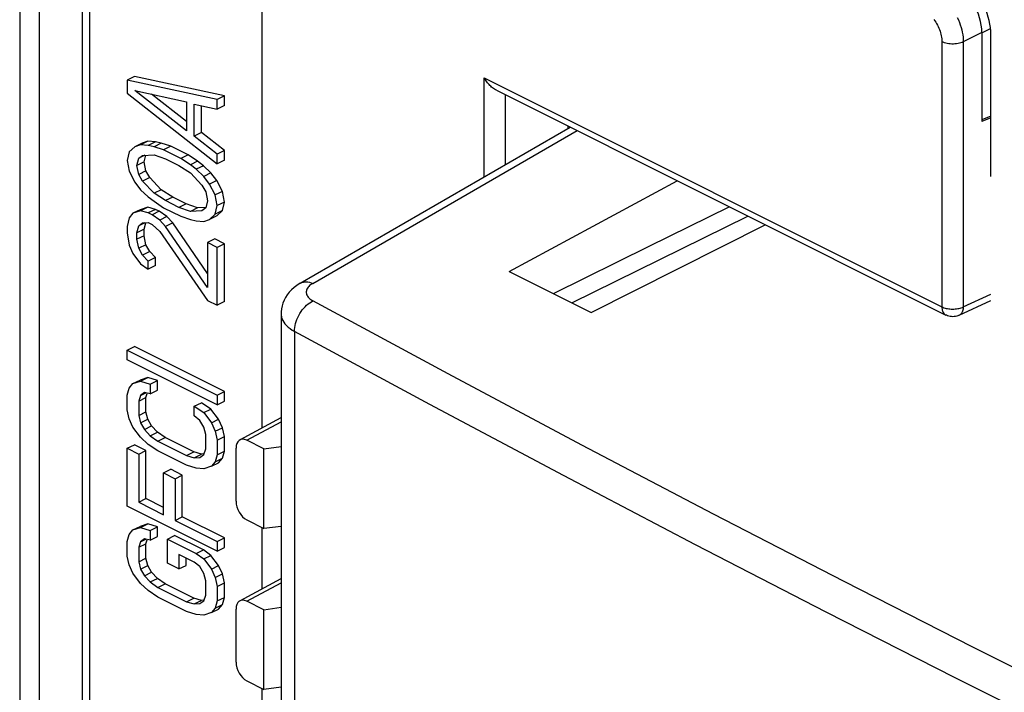
# Model space of a CAD drawing. Units: millimetres. Extents: x 76 to 140, y 27 to 143.
# Drawn here: x 76 to 95, y 111 to 124 of the extents above; entities that cross this region are included whole.
import ezdxf

# ---------------------------------------------------------------- set-up
doc = ezdxf.new("R2010")
doc.units = ezdxf.units.MM
doc.header["$LTSCALE"] = 16.335
doc.layers.get('0').update_dxf_attribs({"linetype": 'CONTINUOUS'})
for name, color, linetype in [('ASSI', 7, 'CONTINUOUS'), ('DRAFT', 7, 'CONTINUOUS'), ('IMPORT_IGES', 7, 'CONTINUOUS'), ('RACCORDO', 7, 'CONTINUOUS')]:
    doc.layers.add(name, color=color, linetype=linetype)

msp = doc.modelspace()

# ---------------------------------------------------------------- linework, layer by layer
at = {"color": 7, "linetype": 'CONTINUOUS'}
for p, q in [((76.009, 139.112), (76.009, 55.107)), ((77.238, 130.867), (77.238, 100.556)), ((77.38, 130.796), (77.38, 100.627)), ((80.774, 115.781), (80.774, 129.099)), ((94.916, 123.546), (94.916, 121.8)), ((78.263, 122.681), (78.122, 122.61)), ((80.031, 122.302), (78.263, 122.681)), ((78.122, 122.61), (78.122, 122.358)), ((79.89, 122.232), (78.122, 122.61)), ((78.122, 122.358), (79.89, 120.969)), ((79.288, 121.617), (78.273, 122.409)), ((78.273, 122.409), (79.288, 122.185)), ((79.288, 121.798), (78.596, 122.338)), ((80.031, 122.302), (79.89, 122.232)), ((80.031, 122.113), (80.031, 122.302)), ((85.377, 122.413), (94.21, 117.997)), ((79.288, 122.185), (79.288, 121.617)), ((79.438, 121.51), (79.438, 122.141)), ((79.438, 122.141), (79.89, 122.042)), ((79.58, 121.581), (79.58, 122.11)), ((79.89, 122.042), (79.89, 122.232)), ((80.031, 122.113), (79.89, 122.042)), ((95.093, 121.906), (94.916, 121.833)), ((86.784, 121.661), (86.784, 121.709)), ((95.093, 121.871), (94.916, 121.8)), ((79.58, 121.581), (79.438, 121.51)), ((80.031, 121.229), (79.58, 121.581)), ((81.523, 118.621), (86.829, 121.687)), ((78.414, 121.374), (78.273, 121.304)), ((78.385, 121.342), (78.273, 121.304)), ((78.527, 121.413), (78.385, 121.342)), ((78.536, 121.33), (78.385, 121.342)), ((78.527, 121.413), (78.414, 121.374)), ((78.677, 121.401), (78.527, 121.413)), ((78.677, 121.401), (78.536, 121.33)), ((78.649, 121.305), (78.536, 121.33)), ((78.79, 121.376), (78.649, 121.305)), ((78.79, 121.376), (78.677, 121.401)), ((78.978, 121.313), (78.79, 121.376)), ((79.89, 121.158), (79.438, 121.51)), ((78.16, 121.202), (78.122, 121.032)), ((78.273, 121.304), (78.16, 121.202)), ((78.467, 121.136), (78.348, 121.077)), ((78.348, 121.077), (78.423, 121.134)), ((78.423, 121.134), (78.649, 121.147)), ((78.452, 121.008), (78.487, 121.137)), ((78.837, 121.243), (78.649, 121.305)), ((78.649, 121.147), (78.874, 121.066)), ((78.978, 121.313), (78.837, 121.243)), ((79.175, 121.073), (78.837, 121.243)), ((79.317, 121.144), (78.978, 121.313)), ((79.317, 121.144), (79.175, 121.073)), ((79.505, 121.018), (79.317, 121.144)), ((80.031, 121.229), (79.89, 121.158)), ((79.89, 120.969), (79.89, 121.158)), ((80.031, 121.039), (80.031, 121.229)), ((78.122, 121.032), (78.16, 120.823)), ((78.31, 120.938), (78.348, 121.077)), ((78.452, 121.008), (78.31, 120.938)), ((78.348, 120.761), (78.31, 120.938)), ((78.489, 120.832), (78.452, 121.008)), ((78.874, 121.066), (79.138, 120.934)), ((79.138, 120.934), (79.363, 120.79)), ((79.363, 120.948), (79.175, 121.073)), ((79.505, 121.018), (79.363, 120.948)), ((79.476, 120.86), (79.363, 120.948)), ((79.618, 120.93), (79.505, 121.018)), ((80.031, 121.039), (79.89, 120.969)), ((78.16, 120.823), (78.273, 120.609)), ((78.489, 120.832), (78.348, 120.761)), ((78.423, 120.629), (78.348, 120.761)), ((78.564, 120.699), (78.489, 120.832)), ((79.363, 120.79), (79.589, 120.551)), ((79.618, 120.93), (79.476, 120.86)), ((79.627, 120.721), (79.476, 120.86)), ((79.768, 120.792), (79.618, 120.93)), ((79.768, 120.792), (79.627, 120.721)), ((79.881, 120.641), (79.768, 120.792)), ((78.273, 120.609), (78.385, 120.458)), ((78.564, 120.699), (78.423, 120.629)), ((78.649, 120.389), (78.423, 120.629)), ((78.79, 120.46), (78.564, 120.699)), ((79.589, 120.551), (79.664, 120.418)), ((79.739, 120.57), (79.627, 120.721)), ((79.881, 120.641), (79.739, 120.57)), ((79.852, 120.356), (79.739, 120.57)), ((79.994, 120.427), (79.881, 120.641)), ((78.385, 120.458), (78.536, 120.32)), ((78.79, 120.46), (78.649, 120.389)), ((78.874, 120.245), (78.649, 120.389)), ((79.016, 120.316), (78.79, 120.46)), ((79.664, 120.418), (79.702, 120.242)), ((79.994, 120.427), (79.852, 120.356)), ((79.89, 120.148), (79.852, 120.356)), ((80.031, 120.218), (79.994, 120.427)), ((78.536, 120.32), (78.649, 120.232)), ((78.649, 120.232), (78.837, 120.106)), ((79.016, 120.316), (78.874, 120.245)), ((79.138, 120.113), (78.874, 120.245)), ((79.279, 120.184), (79.016, 120.316)), ((79.279, 120.184), (79.138, 120.113)), ((79.505, 120.103), (79.279, 120.184)), ((79.702, 120.242), (79.664, 120.103)), ((80.031, 120.218), (79.89, 120.148)), ((79.994, 120.048), (80.031, 120.218)), ((78.235, 119.996), (78.16, 119.908)), ((78.376, 120.067), (78.235, 119.996)), ((78.385, 120.047), (78.235, 119.996)), ((78.527, 120.118), (78.376, 120.067)), ((78.527, 120.118), (78.385, 120.047)), ((78.536, 120.004), (78.385, 120.047)), ((78.677, 120.074), (78.527, 120.118)), ((78.677, 120.074), (78.536, 120.004)), ((78.611, 119.966), (78.536, 120.004)), ((78.752, 120.037), (78.611, 119.966)), ((78.761, 119.859), (78.611, 119.966)), ((78.752, 120.037), (78.677, 120.074)), ((78.903, 119.93), (78.752, 120.037)), ((78.837, 120.106), (79.175, 119.937)), ((79.363, 120.032), (79.138, 120.113)), ((79.505, 120.103), (79.363, 120.032)), ((79.589, 120.046), (79.363, 120.032)), ((79.664, 120.112), (79.505, 120.103)), ((79.664, 120.103), (79.589, 120.046)), ((79.739, 119.876), (79.852, 119.977)), ((79.852, 119.977), (79.89, 120.148)), ((79.994, 120.048), (79.852, 119.977)), ((79.881, 119.946), (79.994, 120.048)), ((78.16, 119.908), (78.122, 119.737)), ((78.467, 119.81), (78.348, 119.75)), ((78.348, 119.75), (78.423, 119.808)), ((78.423, 119.808), (78.536, 119.814)), ((78.452, 119.682), (78.487, 119.811)), ((78.536, 119.814), (78.611, 119.777)), ((78.611, 119.777), (78.761, 119.638)), ((78.903, 119.93), (78.761, 119.859)), ((78.874, 119.74), (78.761, 119.859)), ((79.016, 119.811), (78.874, 119.74)), ((79.016, 119.811), (78.903, 119.93)), ((79.702, 118.813), (79.016, 119.811)), ((79.175, 119.937), (79.363, 119.874)), ((79.363, 119.874), (79.476, 119.849)), ((79.476, 119.849), (79.627, 119.837)), ((79.627, 119.837), (79.739, 119.876)), ((79.881, 119.946), (79.739, 119.876)), ((78.122, 119.737), (78.122, 119.611)), ((78.122, 119.611), (78.16, 119.371)), ((78.31, 119.611), (78.348, 119.75)), ((78.452, 119.682), (78.31, 119.611)), ((78.31, 119.485), (78.31, 119.611)), ((78.452, 119.556), (78.452, 119.682)), ((78.761, 119.638), (79.702, 118.284)), ((79.702, 118.537), (78.874, 119.74)), ((78.452, 119.556), (78.31, 119.485)), ((78.348, 119.308), (78.31, 119.485)), ((78.489, 119.379), (78.452, 119.556)), ((79.843, 119.492), (79.702, 119.421)), ((79.702, 119.421), (79.702, 118.537)), ((79.89, 119.327), (79.702, 119.421)), ((80.031, 119.397), (79.843, 119.492)), ((80.031, 119.397), (79.89, 119.327)), ((80.031, 118.261), (80.031, 119.397)), ((78.16, 119.371), (78.235, 119.207)), ((78.235, 119.207), (78.385, 119.005)), ((78.489, 119.379), (78.348, 119.308)), ((78.423, 119.176), (78.348, 119.308)), ((78.564, 119.247), (78.423, 119.176)), ((78.564, 119.247), (78.489, 119.379)), ((78.677, 119.127), (78.564, 119.247)), ((79.89, 118.19), (79.89, 119.327)), ((78.385, 119.005), (78.536, 118.899)), ((78.536, 119.057), (78.423, 119.176)), ((78.677, 119.127), (78.536, 119.057)), ((78.536, 118.899), (78.536, 119.057)), ((78.677, 118.969), (78.677, 119.127)), ((78.677, 118.969), (78.536, 118.899)), ((79.702, 118.284), (79.89, 118.19)), ((80.031, 118.261), (79.89, 118.19)), ((94.47, 117.993), (95.093, 118.28)), ((81.145, 118.016), (81.145, 60.887)), ((78.122, 117.306), (78.263, 117.377)), ((78.122, 117.116), (78.122, 117.306)), ((78.122, 117.306), (79.89, 116.422)), ((80.031, 116.493), (78.263, 117.377)), ((79.89, 116.233), (78.122, 117.116)), ((78.235, 116.65), (78.376, 116.72)), ((78.235, 116.65), (78.385, 116.701)), ((78.527, 116.771), (78.376, 116.72)), ((78.385, 116.701), (78.527, 116.771)), ((78.385, 116.701), (78.573, 116.638)), ((78.715, 116.709), (78.527, 116.771)), ((78.573, 116.638), (78.715, 116.709)), ((78.715, 116.519), (78.715, 116.709)), ((78.122, 116.422), (78.16, 116.561)), ((78.16, 116.561), (78.235, 116.65)), ((78.573, 116.638), (78.573, 116.449)), ((78.573, 116.449), (78.715, 116.519)), ((79.89, 116.422), (80.031, 116.493)), ((80.031, 116.303), (80.031, 116.493)), ((78.122, 116.138), (78.122, 116.422)), ((78.385, 116.416), (78.348, 116.309)), ((78.348, 116.309), (78.489, 116.38)), ((78.348, 116.309), (78.348, 116.025)), ((78.461, 116.474), (78.385, 116.416)), ((78.385, 116.416), (78.488, 116.468)), ((78.573, 116.449), (78.461, 116.474)), ((78.489, 116.38), (78.515, 116.454)), ((78.489, 116.095), (78.489, 116.38)), ((79.89, 116.422), (79.89, 116.233)), ((79.89, 116.233), (80.031, 116.303)), ((78.16, 115.961), (78.122, 116.138)), ((78.348, 116.025), (78.489, 116.095)), ((78.527, 115.95), (78.489, 116.095)), ((79.438, 116.206), (79.58, 116.276)), ((79.438, 116.016), (79.438, 116.206)), ((79.438, 116.206), (79.627, 116.08)), ((79.768, 116.151), (79.58, 116.276)), ((79.627, 116.08), (79.768, 116.151)), ((79.918, 115.949), (79.768, 116.151)), ((78.235, 115.797), (78.16, 115.961)), ((78.348, 116.025), (78.385, 115.88)), ((78.385, 115.88), (78.527, 115.95)), ((78.602, 115.818), (78.527, 115.95)), ((79.551, 115.928), (79.438, 116.016)), ((79.627, 115.796), (79.551, 115.928)), ((79.627, 116.08), (79.777, 115.878)), ((79.777, 115.878), (79.918, 115.949)), ((79.994, 115.785), (79.918, 115.949)), ((80.334, 115.544), (81.145, 115.982)), ((78.385, 115.596), (78.235, 115.797)), ((78.385, 115.88), (78.461, 115.747)), ((78.461, 115.747), (78.602, 115.818)), ((78.461, 115.747), (78.573, 115.628)), ((78.715, 115.698), (78.602, 115.818)), ((79.664, 115.651), (79.627, 115.796)), ((79.777, 115.878), (79.852, 115.715)), ((79.852, 115.715), (79.994, 115.785)), ((79.852, 115.715), (79.89, 115.538)), ((80.031, 115.609), (79.994, 115.785)), ((78.536, 115.457), (78.385, 115.596)), ((78.573, 115.628), (78.715, 115.698)), ((78.573, 115.628), (78.724, 115.521)), ((78.865, 115.592), (78.715, 115.698)), ((78.724, 115.521), (78.865, 115.592)), ((78.724, 115.521), (79.288, 115.239)), ((79.429, 115.31), (78.865, 115.592)), ((79.664, 115.367), (79.664, 115.651)), ((79.89, 115.538), (80.031, 115.609)), ((79.89, 115.538), (79.89, 115.254)), ((80.031, 115.324), (80.031, 115.609)), ((80.809, 115.369), (80.472, 115.537)), ((78.122, 115.38), (78.263, 115.451)), ((78.122, 114.243), (78.122, 115.38)), ((78.122, 115.38), (78.348, 115.267)), ((78.489, 115.338), (78.263, 115.451)), ((78.348, 115.267), (78.489, 115.338)), ((78.489, 114.391), (78.489, 115.338)), ((78.724, 115.332), (78.536, 115.457)), ((79.288, 115.049), (78.724, 115.332)), ((79.627, 115.259), (79.664, 115.367)), ((79.89, 115.254), (80.031, 115.324)), ((79.994, 115.185), (80.031, 115.324)), ((80.259, 115.384), (80.259, 114.34)), ((80.809, 115.369), (81.145, 115.418)), ((80.809, 113.806), (80.809, 115.369)), ((78.348, 115.267), (78.348, 114.32)), ((79.288, 115.239), (79.429, 115.31)), ((79.288, 115.239), (79.438, 115.195)), ((79.58, 115.266), (79.429, 115.31)), ((79.438, 115.195), (79.58, 115.266)), ((79.438, 115.195), (79.551, 115.202)), ((79.551, 115.202), (79.627, 115.259)), ((79.626, 115.269), (79.58, 115.266)), ((79.89, 115.254), (79.852, 115.115)), ((79.852, 115.115), (79.994, 115.185)), ((79.918, 115.097), (79.994, 115.185)), ((78.837, 114.896), (78.978, 114.967)), ((79.204, 114.854), (78.978, 114.967)), ((79.476, 114.987), (79.288, 115.049)), ((79.627, 114.975), (79.476, 114.987)), ((79.777, 115.026), (79.627, 114.975)), ((79.852, 115.115), (79.777, 115.026)), ((79.777, 115.026), (79.918, 115.097)), ((78.837, 114.075), (78.837, 114.896)), ((78.837, 114.896), (79.062, 114.783)), ((79.062, 114.783), (79.204, 114.854)), ((79.062, 114.783), (79.062, 113.962)), ((79.204, 114.033), (79.204, 114.854)), ((78.348, 114.32), (78.489, 114.391)), ((78.837, 114.217), (78.489, 114.391)), ((79.89, 113.359), (78.122, 114.243)), ((78.348, 114.32), (78.837, 114.075)), ((79.062, 113.962), (79.204, 114.033)), ((80.031, 113.619), (79.204, 114.033)), ((80.472, 113.974), (80.809, 113.806)), ((78.16, 113.688), (78.235, 113.776)), ((78.235, 113.776), (78.376, 113.847)), ((78.235, 113.776), (78.385, 113.827)), ((78.527, 113.898), (78.376, 113.847)), ((78.385, 113.827), (78.527, 113.898)), ((78.385, 113.827), (78.573, 113.765)), ((78.715, 113.836), (78.527, 113.898)), ((78.573, 113.765), (78.715, 113.836)), ((78.715, 113.646), (78.715, 113.836)), ((79.062, 113.962), (79.89, 113.549)), ((80.774, 112.62), (80.774, 113.823)), ((81.145, 113.846), (80.809, 113.806)), ((78.122, 113.549), (78.16, 113.688)), ((78.461, 113.6), (78.385, 113.543)), ((78.385, 113.543), (78.488, 113.594)), ((78.573, 113.575), (78.461, 113.6)), ((78.489, 113.506), (78.515, 113.581)), ((78.573, 113.765), (78.573, 113.575)), ((78.573, 113.575), (78.715, 113.646)), ((78.912, 113.596), (79.053, 113.666)), ((78.912, 113.122), (78.912, 113.596)), ((78.912, 113.596), (79.476, 113.314)), ((79.618, 113.384), (79.053, 113.666)), ((79.89, 113.549), (80.031, 113.619)), ((80.031, 113.43), (80.031, 113.619)), ((78.122, 113.264), (78.122, 113.549)), ((78.385, 113.543), (78.348, 113.436)), ((78.348, 113.436), (78.489, 113.506)), ((78.348, 113.436), (78.348, 113.152)), ((78.489, 113.222), (78.489, 113.506)), ((79.89, 113.549), (79.89, 113.359)), ((79.89, 113.359), (80.031, 113.43)), ((78.16, 113.088), (78.122, 113.264)), ((78.348, 113.152), (78.489, 113.222)), ((78.527, 113.077), (78.489, 113.222)), ((79.138, 113.293), (79.138, 113.009)), ((79.438, 113.143), (79.138, 113.293)), ((79.279, 113.08), (79.279, 113.223)), ((79.476, 113.314), (79.618, 113.384)), ((79.476, 113.314), (79.627, 113.207)), ((79.768, 113.277), (79.618, 113.384)), ((79.627, 113.207), (79.768, 113.277)), ((79.627, 113.207), (79.777, 113.005)), ((79.918, 113.076), (79.768, 113.277)), ((78.235, 112.924), (78.16, 113.088)), ((78.348, 113.152), (78.385, 113.006)), ((78.385, 113.006), (78.527, 113.077)), ((78.385, 113.006), (78.461, 112.874)), ((78.602, 112.945), (78.527, 113.077)), ((79.138, 113.009), (78.912, 113.122)), ((79.138, 113.009), (79.279, 113.08)), ((79.551, 113.055), (79.438, 113.143)), ((79.627, 112.923), (79.551, 113.055)), ((79.777, 113.005), (79.918, 113.076)), ((79.777, 113.005), (79.852, 112.841)), ((79.994, 112.912), (79.918, 113.076)), ((78.385, 112.722), (78.235, 112.924)), ((78.461, 112.874), (78.602, 112.945)), ((78.461, 112.874), (78.573, 112.755)), ((78.573, 112.755), (78.715, 112.825)), ((78.715, 112.825), (78.602, 112.945)), ((78.865, 112.718), (78.715, 112.825)), ((79.664, 112.778), (79.627, 112.923)), ((79.852, 112.841), (79.994, 112.912)), ((79.852, 112.841), (79.89, 112.665)), ((80.031, 112.735), (79.994, 112.912)), ((80.334, 112.383), (81.145, 112.821)), ((78.536, 112.584), (78.385, 112.722)), ((78.573, 112.755), (78.724, 112.648)), ((78.724, 112.648), (78.865, 112.718)), ((78.724, 112.648), (79.288, 112.366)), ((79.429, 112.436), (78.865, 112.718)), ((79.664, 112.493), (79.664, 112.778)), ((79.89, 112.665), (80.031, 112.735)), ((79.89, 112.665), (79.89, 112.381)), ((80.031, 112.451), (80.031, 112.735)), ((78.724, 112.458), (78.536, 112.584)), ((79.288, 112.176), (78.724, 112.458)), ((79.288, 112.366), (79.429, 112.436)), ((79.58, 112.393), (79.429, 112.436)), ((79.627, 112.386), (79.664, 112.493)), ((79.89, 112.381), (80.031, 112.451)), ((79.994, 112.312), (80.031, 112.451)), ((79.288, 112.366), (79.438, 112.322)), ((79.438, 112.322), (79.58, 112.393)), ((79.438, 112.322), (79.551, 112.329)), ((79.551, 112.329), (79.627, 112.386)), ((79.626, 112.395), (79.58, 112.393)), ((79.852, 112.241), (79.777, 112.153)), ((79.89, 112.381), (79.852, 112.241)), ((79.852, 112.241), (79.994, 112.312)), ((79.918, 112.223), (79.994, 112.312)), ((80.809, 112.208), (80.472, 112.376)), ((80.809, 112.208), (81.145, 112.257)), ((79.476, 112.114), (79.288, 112.176)), ((79.627, 112.102), (79.476, 112.114)), ((79.777, 112.153), (79.627, 112.102)), ((79.777, 112.153), (79.918, 112.223)), ((80.259, 112.223), (80.259, 111.179)), ((80.809, 110.645), (80.809, 112.208)), ((80.472, 110.813), (80.809, 110.645)), ((81.145, 110.685), (80.809, 110.645)), ((80.774, 98.788), (80.774, 110.662))]:
    msp.add_line(p, q, dxfattribs=at)
at = {"color": 253, "linetype": 'CONTINUOUS'}
for p, q in [((76.39, 138.652), (76.39, 54.648)), ((94.916, 123.546), (94.552, 123.363)), ((94.919, 123.54), (95.086, 123.623)), ((94.132, 123.365), (94.132, 118.159)), ((94.552, 123.363), (94.552, 118.157)), ((85.137, 120.709), (85.137, 122.656)), ((85.137, 122.656), (94.132, 118.159)), ((85.557, 120.952), (85.557, 122.323)), ((81.768, 118.619), (86.962, 121.62)), ((94.552, 118.157), (95.093, 118.406)), ((81.409, 117.676), (81.409, 60.551)), ((80.472, 115.537), (81.145, 115.901)), ((80.472, 112.376), (81.145, 112.74))]:
    msp.add_line(p, q, dxfattribs=at)
for points in [[(94.434, 123.843), (94.456, 123.795), (94.475, 123.747), (94.493, 123.698), (94.508, 123.649), (94.521, 123.6), (94.532, 123.552), (94.541, 123.503), (94.547, 123.456), (94.551, 123.409), (94.552, 123.363)], [(93.975, 123.804), (93.993, 123.778), (94.011, 123.751), (94.028, 123.723), (94.044, 123.694), (94.059, 123.665), (94.072, 123.635), (94.085, 123.605), (94.095, 123.574), (94.105, 123.544), (94.113, 123.513), (94.12, 123.483), (94.125, 123.453), (94.129, 123.423), (94.131, 123.394), (94.132, 123.365)], [(94.552, 123.363), (94.529, 123.353), (94.504, 123.344), (94.476, 123.336), (94.448, 123.33), (94.418, 123.326), (94.388, 123.323), (94.357, 123.321), (94.326, 123.321), (94.295, 123.323), (94.265, 123.326), (94.235, 123.331), (94.207, 123.338), (94.18, 123.345), (94.155, 123.355), (94.132, 123.365)], [(81.524, 118.622), (81.53, 118.625), (81.556, 118.637), (81.583, 118.644), (81.611, 118.649), (81.641, 118.65), (81.672, 118.647), (81.703, 118.641), (81.735, 118.631), (81.768, 118.619)], [(81.768, 118.619), (81.745, 118.605), (81.725, 118.59), (81.706, 118.575), (81.69, 118.559), (81.675, 118.542), (81.663, 118.525), (81.654, 118.508), (81.647, 118.49), (81.642, 118.472), (81.64, 118.454), (81.64, 118.436), (81.642, 118.418), (81.648, 118.4), (81.655, 118.383), (81.665, 118.366), (81.677, 118.349), (81.692, 118.333), (81.709, 118.317), (81.727, 118.302), (81.748, 118.288), (81.771, 118.275)], [(81.409, 117.676), (81.411, 117.714), (81.415, 117.753), (81.422, 117.792), (81.431, 117.832), (81.443, 117.872), (81.458, 117.912), (81.475, 117.952), (81.494, 117.99), (81.515, 118.028), (81.538, 118.064), (81.563, 118.098), (81.59, 118.131), (81.618, 118.162), (81.647, 118.19), (81.677, 118.215), (81.708, 118.238), (81.74, 118.258), (81.771, 118.275)], [(94.742, 111.475), (92.21, 112.762), (89.645, 114.085), (87.053, 115.444), (84.429, 116.841), (81.771, 118.275)], [(94.132, 118.159), (94.133, 118.137), (94.135, 118.116), (94.139, 118.096), (94.144, 118.078), (94.151, 118.06), (94.159, 118.045), (94.169, 118.03), (94.18, 118.018), (94.192, 118.007), (94.206, 117.999), (94.21, 117.997)], [(94.132, 118.159), (94.151, 118.15), (94.171, 118.142), (94.193, 118.135), (94.216, 118.129), (94.24, 118.124), (94.265, 118.12), (94.29, 118.117), (94.315, 118.116), (94.341, 118.115), (94.367, 118.115), (94.393, 118.117), (94.418, 118.12), (94.443, 118.123), (94.467, 118.128), (94.49, 118.134), (94.512, 118.141), (94.533, 118.148), (94.552, 118.157)], [(94.552, 118.157), (94.551, 118.135), (94.549, 118.114), (94.544, 118.094), (94.539, 118.075), (94.532, 118.057), (94.523, 118.041), (94.513, 118.027), (94.502, 118.014), (94.489, 118.004), (94.475, 117.995), (94.47, 117.993)], [(81.145, 118.016), (81.146, 117.996), (81.152, 117.961), (81.162, 117.926), (81.177, 117.891), (81.197, 117.857), (81.221, 117.824), (81.25, 117.792), (81.284, 117.761), (81.322, 117.731), (81.364, 117.703), (81.409, 117.676)], [(96.875, 109.626), (94.39, 110.871), (91.856, 112.158), (89.289, 113.483), (86.693, 114.843), (84.066, 116.24), (81.409, 117.676)], [(111.429, 103.446), (109.078, 104.531), (106.72, 105.635), (104.356, 106.756), (102, 107.889), (99.637, 109.039), (97.224, 110.231), (94.742, 111.475)]]:
    msp.add_lwpolyline(points, dxfattribs=at)
at = {"color": 7, "linetype": 'CONTINUOUS'}
for points in [[(85.377, 122.413), (85.357, 122.424), (85.338, 122.435), (85.319, 122.448), (85.301, 122.462), (85.283, 122.477), (85.266, 122.493), (85.249, 122.509), (85.233, 122.526), (85.217, 122.543), (85.202, 122.561), (85.188, 122.58), (85.174, 122.599), (85.161, 122.618), (85.148, 122.637), (85.137, 122.656)], [(81.523, 118.621), (81.457, 118.579), (81.401, 118.537), (81.352, 118.492), (81.307, 118.444), (81.268, 118.394), (81.234, 118.342), (81.206, 118.288), (81.183, 118.233), (81.166, 118.176), (81.154, 118.119), (81.147, 118.062), (81.145, 118.016)], [(94.47, 117.993), (94.446, 117.983), (94.422, 117.975), (94.397, 117.97), (94.371, 117.966), (94.346, 117.965), (94.32, 117.966), (94.294, 117.969), (94.268, 117.975), (94.243, 117.982), (94.219, 117.992), (94.21, 117.997)]]:
    msp.add_lwpolyline(points, dxfattribs=at)
for centre, major_axis, ratio, start_param, end_param in [((94.35, 123.829), (-0.358, 0.716), 0.612555, 4.027889, 5.598381), ((80.472, 115.277), (-0.134, 0.268), 0.61219, -0.684634, 0.885858), ((80.472, 114.234), (-0.134, 0.268), 0.612555, 0.886296, 2.456788), ((80.472, 112.116), (-0.134, 0.268), 0.61219, -0.684634, 0.885858), ((80.472, 111.073), (-0.134, 0.268), 0.612555, 0.886296, 2.456788)]:
    msp.add_ellipse(centre, major_axis=major_axis, ratio=ratio, start_param=start_param, end_param=end_param, dxfattribs=at)
at = {"layer": 'ASSI', "color": 7, "linetype": 'CONTINUOUS'}
for p, q in [((81.523, 118.621), (86.829, 121.687)), ((85.625, 118.853), (88.93, 120.636)), ((87.236, 118.047), (90.659, 119.772)), ((85.625, 118.853), (87.236, 118.047)), ((81.145, 118.016), (81.145, 60.887))]:
    msp.add_line(p, q, dxfattribs=at)
at = {"layer": 'ASSI', "color": 253, "linetype": 'CONTINUOUS'}
for p, q in [((81.768, 118.619), (86.962, 121.62)), ((88.382, 119.349), (89.954, 120.125)), ((88.586, 119.091), (90.317, 119.943)), ((86.496, 118.418), (88.382, 119.349)), ((86.856, 118.237), (88.586, 119.091)), ((81.409, 117.676), (81.409, 60.551))]:
    msp.add_line(p, q, dxfattribs=at)
at = {"layer": 'ASSI', "color": 7, "linetype": 'CONTINUOUS'}
msp.add_lwpolyline([(81.523, 118.621), (81.457, 118.579), (81.401, 118.537), (81.352, 118.492), (81.307, 118.444), (81.268, 118.394), (81.234, 118.342), (81.206, 118.288), (81.183, 118.233), (81.166, 118.176), (81.154, 118.119), (81.147, 118.062), (81.145, 118.016)], dxfattribs=at)
at = {"layer": 'ASSI', "color": 253, "linetype": 'CONTINUOUS'}
for points in [[(81.524, 118.622), (81.53, 118.625), (81.556, 118.637), (81.583, 118.644), (81.611, 118.649), (81.641, 118.65), (81.672, 118.647), (81.703, 118.641), (81.735, 118.631), (81.768, 118.619)], [(81.768, 118.619), (81.745, 118.605), (81.725, 118.59), (81.706, 118.575), (81.69, 118.559), (81.675, 118.542), (81.663, 118.525), (81.654, 118.508), (81.647, 118.49), (81.642, 118.472), (81.64, 118.454), (81.64, 118.436), (81.642, 118.418), (81.648, 118.4), (81.655, 118.383), (81.665, 118.366), (81.677, 118.349), (81.692, 118.333), (81.709, 118.317), (81.727, 118.302), (81.748, 118.288), (81.771, 118.275)], [(81.409, 117.676), (81.411, 117.714), (81.415, 117.753), (81.422, 117.792), (81.431, 117.832), (81.443, 117.872), (81.458, 117.912), (81.475, 117.952), (81.494, 117.99), (81.515, 118.028), (81.538, 118.064), (81.563, 118.098), (81.59, 118.131), (81.618, 118.162), (81.647, 118.19), (81.677, 118.215), (81.708, 118.238), (81.74, 118.258), (81.771, 118.275)], [(94.742, 111.475), (92.21, 112.762), (89.645, 114.085), (87.053, 115.444), (84.429, 116.841), (81.771, 118.275)], [(81.145, 118.016), (81.146, 117.996), (81.152, 117.961), (81.162, 117.926), (81.177, 117.891), (81.197, 117.857), (81.221, 117.824), (81.25, 117.792), (81.284, 117.761), (81.322, 117.731), (81.364, 117.703), (81.409, 117.676)], [(96.875, 109.626), (94.39, 110.871), (91.856, 112.158), (89.289, 113.483), (86.693, 114.843), (84.066, 116.24), (81.409, 117.676)], [(111.429, 103.446), (109.078, 104.531), (106.72, 105.635), (104.356, 106.756), (102, 107.889), (99.637, 109.039), (97.224, 110.231), (94.742, 111.475)]]:
    msp.add_lwpolyline(points, dxfattribs=at)
at = {"layer": 'DRAFT', "color": 7, "linetype": 'CONTINUOUS'}
for p, q in [((85.625, 118.853), (88.93, 120.636)), ((87.236, 118.047), (90.659, 119.772)), ((85.625, 118.853), (87.236, 118.047))]:
    msp.add_line(p, q, dxfattribs=at)
at = {"layer": 'IMPORT_IGES', "color": 7, "linetype": 'CONTINUOUS'}
msp.add_line((95.093, 120.722), (95.093, 123.509), dxfattribs=at)
msp.add_lwpolyline([(95.093, 123.509), (95.09, 123.576), (95.085, 123.643), (95.075, 123.712), (95.061, 123.781), (95.043, 123.851), (95.022, 123.921), (94.998, 123.99), (94.969, 124.059), (94.938, 124.127), (94.904, 124.192), (94.866, 124.257), (94.827, 124.319), (94.784, 124.378), (94.74, 124.435), (94.693, 124.489), (94.645, 124.539), (94.595, 124.585), (94.544, 124.628), (94.492, 124.666), (94.439, 124.699), (94.386, 124.729)], dxfattribs=at)
at = {"layer": 'RACCORDO', "color": 253, "linetype": 'CONTINUOUS'}
for p, q in [((88.382, 119.349), (89.954, 120.125)), ((88.586, 119.091), (90.317, 119.943)), ((86.496, 118.418), (88.382, 119.349)), ((86.856, 118.237), (88.586, 119.091))]:
    msp.add_line(p, q, dxfattribs=at)

doc.saveas('drawing.dxf')
